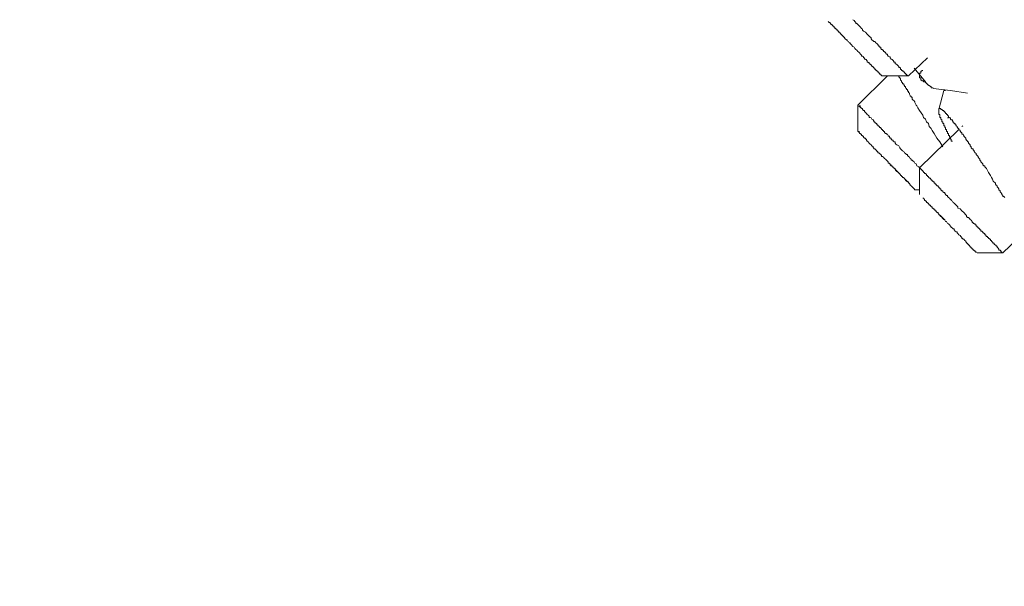
# Model space of a CAD drawing. Units: millimetres. Extents: x -13 to 3234, y -30 to 3012.
# Drawn here: x 1430 to 1551, y 2358 to 2427 of the extents above; entities that cross this region are included whole.
import ezdxf

# ---------------------------------------------------------------- set-up
doc = ezdxf.new("R2010")
doc.units = ezdxf.units.MM
doc.header["$MEASUREMENT"] = 0
doc.layers.add('__ 1', color=7, linetype='Continuous')
doc.layers.add('General Dimension', color=18, linetype='Continuous')

msp = doc.modelspace()

# ---------------------------------------------------------------- linework, layer by layer
at = {"layer": '__ 1', "color": 0, "lineweight": 9}
for points in [[(1529.37, 2426.93), (1529.49, 2426.82), (1529.6, 2426.82), (1529.6, 2426.7), (1529.71, 2426.7), (1529.71, 2426.59), (1529.85, 2426.59), (1529.85, 2426.46), (1529.96, 2426.46), (1529.96, 2426.35), (1530.07, 2426.35), (1530.07, 2426.23), (1530.21, 2426.23), (1530.21, 2426.1), (1530.32, 2426.1), (1530.32, 2426), (1530.43, 2426), (1530.43, 2425.89), (1530.54, 2425.89), (1530.54, 2425.74), (1530.66, 2425.74), (1530.66, 2425.65), (1530.79, 2425.65), (1530.79, 2425.53), (1530.89, 2425.53), (1530.89, 2425.38), (1531, 2425.38), (1531, 2425.28), (1531.15, 2425.28), (1531.15, 2425.15), (1531.25, 2425.15), (1531.25, 2425.03), (1531.36, 2425.03), (1531.36, 2424.92), (1531.47, 2424.81), (1531.61, 2424.7), (1531.72, 2424.7), (1531.72, 2424.58), (1531.85, 2424.47), (1531.94, 2424.34), (1532.06, 2424.34), (1532.06, 2424.23), (1532.19, 2424.11), (1532.4, 2423.86), (1532.55, 2423.79), (1532.65, 2423.64), (1532.76, 2423.5), (1532.89, 2423.44), (1533.01, 2423.28), (1533.12, 2423.19), (1533.23, 2423.09), (1533.36, 2422.92), (1533.48, 2422.83), (1533.48, 2422.69), (1533.59, 2422.69), (1533.7, 2422.6), (1533.7, 2422.49), (1533.84, 2422.49), (1533.84, 2422.33), (1533.95, 2422.33), (1533.95, 2422.26), (1534.06, 2422.26), (1534.06, 2422.15), (1534.16, 2422.15), (1534.16, 2421.97), (1534.27, 2421.97), (1534.27, 2421.9), (1534.42, 2421.9), (1534.42, 2421.74), (1534.52, 2421.74), (1534.52, 2421.67), (1534.63, 2421.67), (1534.63, 2421.56), (1534.74, 2421.56), (1534.74, 2421.43), (1534.88, 2421.43), (1534.88, 2421.31), (1534.99, 2421.31), (1534.99, 2421.22), (1535.1, 2421.22), (1535.1, 2421.07), (1535.22, 2421.07), (1535.22, 2420.95), (1535.35, 2420.95), (1535.35, 2420.84), (1535.46, 2420.84), (1535.46, 2420.71), (1535.58, 2420.71), (1535.58, 2420.61), (1535.69, 2420.61), (1535.69, 2420.5), (1535.82, 2420.5), (1535.82, 2420.35), (1535.92, 2420.35), (1535.92, 2420.26)], [(1532.4, 2427.16), (1532.55, 2427.05), (1532.65, 2426.93), (1532.76, 2426.82), (1532.76, 2426.7), (1532.89, 2426.7), (1533.01, 2426.59), (1533.12, 2426.46), (1533.23, 2426.35), (1533.36, 2426.23), (1533.48, 2426.1), (1533.59, 2426), (1533.59, 2425.89), (1533.7, 2425.74), (1533.95, 2425.65), (1534.16, 2425.38), (1534.42, 2425.15), (1534.63, 2424.92), (1534.63, 2424.81), (1534.74, 2424.7), (1534.88, 2424.58), (1534.99, 2424.47), (1535.1, 2424.47), (1535.22, 2424.34), (1535.35, 2424.23), (1535.46, 2424.11), (1535.46, 2424.02), (1535.58, 2424.02), (1535.58, 2423.86), (1535.69, 2423.86), (1535.69, 2423.79), (1535.82, 2423.79), (1535.82, 2423.64), (1535.92, 2423.5), (1536.05, 2423.5), (1536.05, 2423.44), (1536.18, 2423.44), (1536.18, 2423.28), (1536.28, 2423.28), (1536.28, 2423.19), (1536.39, 2423.19), (1536.39, 2423.09), (1536.53, 2422.92), (1536.64, 2422.92), (1536.64, 2422.83), (1536.75, 2422.69), (1536.88, 2422.6), (1537, 2422.6), (1537, 2422.49), (1537.11, 2422.33), (1537.22, 2422.26), (1537.33, 2422.15), (1537.47, 2421.97), (1537.58, 2421.97), (1537.58, 2421.9), (1537.58, 2421.74), (1537.68, 2421.74), (1537.79, 2421.67), (1537.94, 2421.56), (1538.04, 2421.43), (1538.04, 2421.31), (1538.15, 2421.31), (1538.26, 2421.22), (1538.26, 2421.07), (1538.39, 2421.07), (1538.39, 2420.95), (1538.51, 2420.95), (1538.51, 2420.84), (1538.64, 2420.84), (1538.64, 2420.71), (1538.74, 2420.71), (1538.74, 2420.61), (1538.87, 2420.61), (1538.87, 2420.5), (1538.98, 2420.5), (1538.98, 2420.35), (1539.1, 2420.35), (1539.1, 2420.26)], [(1541.56, 2422.49), (1539.23, 2420.26)], [(1541.31, 2419.53), (1539.91, 2421.22)], [(1533.01, 2416.69), (1536.64, 2420.26)], [(1539.23, 2420.26), (1535.92, 2420.26)], [(1538.04, 2420.26), (1538.04, 2420.14), (1538.15, 2420.03), (1538.26, 2419.89), (1538.26, 2419.76), (1538.39, 2419.65), (1538.39, 2419.53), (1538.51, 2419.42), (1538.51, 2419.29), (1538.64, 2419.29), (1538.64, 2419.19), (1538.74, 2419.08), (1538.74, 2418.97), (1538.87, 2418.97), (1538.87, 2418.81), (1538.98, 2418.72), (1538.98, 2418.59), (1539.1, 2418.59), (1539.1, 2418.49), (1539.1, 2418.38), (1539.23, 2418.38), (1539.23, 2418.25), (1539.34, 2418.15), (1539.34, 2418.02), (1539.44, 2417.88), (1539.44, 2417.77), (1539.55, 2417.77), (1539.55, 2417.64), (1539.7, 2417.64), (1539.7, 2417.55), (1539.7, 2417.41), (1539.8, 2417.3), (1539.91, 2417.19), (1540.02, 2417.07), (1540.02, 2417), (1540.16, 2416.69), (1540.27, 2416.6), (1540.38, 2416.37), (1540.59, 2416.04), (1540.97, 2415.45), (1541.08, 2415.18), (1541.31, 2414.97), (1541.44, 2414.64), (1541.67, 2414.41), (1541.78, 2414.05), (1542.03, 2413.8), (1542.14, 2413.56), (1542.39, 2413.21), (1542.71, 2412.63), (1543.07, 2412.16), (1543.43, 2411.57)], [(1540.97, 2420.95), (1540.85, 2420.95), (1540.85, 2420.84), (1540.74, 2420.84), (1540.74, 2420.71), (1540.74, 2420.61), (1540.59, 2420.61), (1540.59, 2420.5), (1540.59, 2420.35), (1540.59, 2420.26), (1540.59, 2420.14), (1540.59, 2420.03), (1540.74, 2420.03), (1540.74, 2419.89), (1540.74, 2419.76), (1540.85, 2419.76), (1540.85, 2419.65), (1540.97, 2419.65), (1541.08, 2419.65), (1541.08, 2419.53), (1541.21, 2419.53), (1541.31, 2419.53)], [(1542.25, 2418.81), (1542.14, 2418.81), (1542.03, 2418.81), (1542.03, 2418.97), (1541.91, 2418.97), (1541.78, 2419.08), (1541.67, 2419.08), (1541.67, 2419.19), (1541.56, 2419.19), (1541.56, 2419.29), (1541.44, 2419.29), (1541.44, 2419.42), (1541.31, 2419.42), (1541.31, 2419.53)], [(1546.49, 2418.15), (1544.37, 2418.49), (1542.25, 2418.72)], [(1542.97, 2416.13), (1543.56, 2418.49)], [(1543.56, 2418.49), (1543.79, 2418.49)], [(1533.01, 2413.44), (1533.01, 2416.69)], [(1533.12, 2416.6), (1533.23, 2416.47), (1533.36, 2416.47), (1533.36, 2416.37), (1533.48, 2416.37), (1533.48, 2416.26), (1533.59, 2416.26), (1533.59, 2416.13), (1533.7, 2416.04), (1533.84, 2416.04), (1533.84, 2415.9), (1533.95, 2415.77), (1534.06, 2415.67), (1534.16, 2415.52), (1534.27, 2415.45), (1534.42, 2415.33), (1534.42, 2415.18), (1534.52, 2415.18), (1534.63, 2415.11), (1534.74, 2414.97), (1534.88, 2414.88), (1534.99, 2414.75), (1534.99, 2414.64), (1535.1, 2414.64), (1535.1, 2414.5), (1535.22, 2414.5), (1535.22, 2414.41), (1535.35, 2414.41), (1535.35, 2414.28), (1535.46, 2414.28), (1535.46, 2414.14), (1535.58, 2414.14), (1535.58, 2414.05), (1535.69, 2414.05), (1535.69, 2413.92), (1535.82, 2413.92), (1535.82, 2413.8), (1535.92, 2413.8), (1535.92, 2413.69), (1536.05, 2413.69), (1536.05, 2413.56), (1536.18, 2413.56), (1536.18, 2413.44), (1536.28, 2413.44), (1536.28, 2413.33), (1536.39, 2413.21), (1536.53, 2413.21), (1536.53, 2413.1), (1536.64, 2413.1), (1536.75, 2412.97), (1536.75, 2412.88), (1536.88, 2412.88), (1536.88, 2412.76), (1537, 2412.63), (1537.11, 2412.63), (1537.11, 2412.52), (1537.22, 2412.38), (1537.33, 2412.38), (1537.33, 2412.25), (1537.47, 2412.16), (1537.58, 2412.16), (1537.58, 2412.02), (1537.68, 2411.91), (1537.79, 2411.8), (1538.04, 2411.68), (1538.15, 2411.45), (1538.26, 2411.32), (1538.39, 2411.21), (1538.51, 2411.09), (1538.64, 2410.98), (1538.74, 2410.85), (1538.87, 2410.74), (1538.98, 2410.64), (1539.1, 2410.64), (1539.1, 2410.51), (1539.23, 2410.37), (1539.34, 2410.3), (1539.44, 2410.13), (1539.55, 2410.04), (1539.55, 2409.92), (1539.7, 2409.92), (1539.8, 2409.79), (1539.91, 2409.72), (1540.02, 2409.58), (1540.16, 2409.49), (1540.27, 2409.24), (1540.49, 2409.11), (1540.59, 2408.97)], [(1533.12, 2416.6), (1533.36, 2416.6)], [(1542.97, 2416.13), (1542.97, 2416.26), (1543.07, 2416.26), (1543.2, 2416.26), (1543.2, 2416.13), (1543.32, 2416.13), (1543.43, 2416.04), (1543.56, 2416.04), (1543.56, 2415.9), (1543.67, 2415.9), (1543.67, 2415.77), (1543.79, 2415.77), (1543.79, 2415.67), (1543.9, 2415.67), (1543.9, 2415.52), (1544.01, 2415.52), (1544.01, 2415.45), (1544.12, 2415.33)], [(1542.97, 2415.52), (1542.97, 2415.67), (1542.97, 2415.77), (1542.97, 2415.9), (1542.97, 2416.04), (1542.97, 2416.13)], [(1544.62, 2412.25), (1544.47, 2412.25), (1544.47, 2412.38), (1544.47, 2412.52), (1544.37, 2412.52), (1544.37, 2412.63), (1544.37, 2412.76), (1544.26, 2412.76), (1544.26, 2412.88), (1544.26, 2412.97), (1544.12, 2412.97), (1544.12, 2413.1), (1544.12, 2413.21), (1544.01, 2413.21), (1544.01, 2413.33), (1544.01, 2413.44), (1543.9, 2413.44), (1543.9, 2413.56), (1543.9, 2413.69), (1543.79, 2413.69), (1543.79, 2413.8), (1543.79, 2413.92), (1543.67, 2413.92), (1543.67, 2414.05), (1543.67, 2414.14), (1543.56, 2414.14), (1543.56, 2414.28), (1543.56, 2414.41), (1543.43, 2414.41), (1543.43, 2414.5), (1543.43, 2414.64), (1543.32, 2414.64), (1543.32, 2414.75), (1543.32, 2414.88), (1543.2, 2414.97), (1543.2, 2415.11), (1543.2, 2415.18), (1543.07, 2415.18), (1543.07, 2415.33), (1543.07, 2415.45), (1543.07, 2415.52), (1542.97, 2415.52), (1542.97, 2415.67)], [(1544.01, 2415.11), (1544.12, 2415.11), (1544.12, 2415.18), (1544.26, 2415.18)], [(1544.12, 2415.33), (1544.12, 2415.18), (1544.26, 2415.18), (1544.26, 2415.11), (1544.37, 2415.11), (1544.37, 2414.97), (1544.47, 2414.88), (1544.62, 2414.88), (1544.62, 2414.75), (1544.73, 2414.64), (1544.73, 2414.5), (1544.83, 2414.5), (1544.83, 2414.41), (1544.96, 2414.41), (1544.96, 2414.28), (1545.07, 2414.28), (1545.07, 2414.14), (1545.19, 2414.05), (1545.19, 2413.92), (1545.3, 2413.92), (1545.3, 2413.8), (1545.41, 2413.8), (1545.41, 2413.69), (1545.55, 2413.56), (1545.55, 2413.44), (1545.66, 2413.44), (1545.66, 2413.33), (1545.77, 2413.33), (1545.77, 2413.21), (1545.77, 2413.1), (1545.89, 2413.1), (1546.02, 2412.97), (1546.02, 2412.88), (1546.13, 2412.76), (1546.25, 2412.63), (1546.25, 2412.52), (1546.36, 2412.38), (1546.49, 2412.25), (1546.49, 2412.16), (1546.59, 2412.16), (1546.59, 2412.02), (1546.7, 2411.91), (1546.81, 2411.8), (1546.81, 2411.68), (1546.94, 2411.57), (1546.94, 2411.45), (1547.06, 2411.32), (1547.17, 2411.32), (1547.17, 2411.21), (1547.29, 2411.09), (1547.29, 2410.98), (1547.42, 2410.85), (1547.53, 2410.74), (1547.53, 2410.64), (1547.64, 2410.51), (1547.76, 2410.37), (1547.76, 2410.3), (1547.89, 2410.13), (1548, 2410.04), (1548, 2409.92), (1548.1, 2409.79), (1548.1, 2409.72), (1548.25, 2409.58), (1548.35, 2409.49), (1548.35, 2409.36), (1548.46, 2409.24), (1548.59, 2409.24), (1548.59, 2409.11), (1548.71, 2408.97), (1548.82, 2408.89), (1548.93, 2408.66), (1549.06, 2408.43), (1549.29, 2408.03), (1549.4, 2407.82), (1549.54, 2407.58), (1549.63, 2407.35), (1549.9, 2407.12), (1549.9, 2406.99), (1549.97, 2406.88), (1550.1, 2406.77), (1550.1, 2406.65), (1550.22, 2406.54), (1550.33, 2406.42), (1550.33, 2406.29), (1550.46, 2406.16), (1550.46, 2406.06), (1550.58, 2405.95), (1550.69, 2405.82), (1550.69, 2405.7), (1550.82, 2405.61), (1550.82, 2405.46), (1550.94, 2405.46), (1551.05, 2405.37)], [(1545.77, 2414.05), (1545.89, 2414.14)], [(1533.01, 2413.44), (1533.12, 2413.44), (1533.12, 2413.33), (1533.23, 2413.33), (1533.23, 2413.21), (1533.36, 2413.21), (1533.36, 2413.1), (1533.48, 2413.1), (1533.48, 2412.97), (1533.59, 2412.97), (1533.59, 2412.88), (1533.7, 2412.88), (1533.7, 2412.76), (1533.84, 2412.63), (1533.95, 2412.63), (1533.95, 2412.52), (1534.06, 2412.52), (1534.06, 2412.38), (1534.16, 2412.25), (1534.27, 2412.16), (1534.42, 2412.02), (1534.52, 2411.91), (1534.63, 2411.8), (1534.74, 2411.68), (1534.88, 2411.57), (1534.88, 2411.45), (1534.99, 2411.45), (1534.99, 2411.32), (1535.1, 2411.32), (1535.22, 2411.21), (1535.35, 2411.09), (1535.35, 2410.98), (1535.46, 2410.98), (1535.46, 2410.85), (1535.58, 2410.85), (1535.69, 2410.74), (1535.82, 2410.64), (1535.92, 2410.51), (1535.92, 2410.37), (1536.05, 2410.37), (1536.18, 2410.3), (1536.28, 2410.13), (1536.39, 2410.04), (1536.53, 2409.92), (1536.64, 2409.79), (1536.75, 2409.72), (1536.75, 2409.58), (1536.88, 2409.58), (1536.88, 2409.49), (1537, 2409.49), (1537, 2409.36), (1537.11, 2409.24), (1537.22, 2409.24), (1537.22, 2409.11), (1537.33, 2409.11), (1537.33, 2408.97), (1537.47, 2408.97), (1537.47, 2408.89), (1537.58, 2408.89), (1537.58, 2408.79), (1537.68, 2408.66), (1537.79, 2408.54), (1537.94, 2408.54), (1537.94, 2408.43), (1538.04, 2408.43), (1538.04, 2408.28), (1538.15, 2408.28), (1538.15, 2408.18), (1538.26, 2408.18), (1538.26, 2408.03), (1538.39, 2408.03), (1538.39, 2407.94), (1538.51, 2407.94), (1538.51, 2407.82), (1538.64, 2407.82), (1538.64, 2407.71), (1538.74, 2407.71), (1538.74, 2407.58), (1538.87, 2407.58), (1538.87, 2407.49), (1538.98, 2407.49), (1538.98, 2407.35), (1539.1, 2407.35), (1539.1, 2407.26), (1539.23, 2407.26), (1539.23, 2407.12), (1539.34, 2407.12), (1539.34, 2406.99), (1539.44, 2406.99), (1539.44, 2406.88)], [(1533.01, 2413.44), (1533.23, 2413.44)], [(1540.59, 2408.97), (1545.41, 2413.69)], [(1536.75, 2409.72), (1536.75, 2409.58), (1536.88, 2409.58), (1536.88, 2409.49), (1537, 2409.49), (1537, 2409.36), (1537.11, 2409.36), (1537.11, 2409.24), (1537.22, 2409.24), (1537.22, 2409.11), (1537.33, 2409.11), (1537.33, 2408.97), (1537.47, 2408.97), (1537.47, 2408.89), (1537.58, 2408.89), (1537.58, 2408.79), (1537.68, 2408.79), (1537.68, 2408.66), (1537.79, 2408.66), (1537.79, 2408.54), (1537.94, 2408.54), (1537.94, 2408.43), (1538.04, 2408.43), (1538.04, 2408.28), (1538.15, 2408.28), (1538.15, 2408.18), (1538.26, 2408.18), (1538.26, 2408.03), (1538.39, 2408.03), (1538.39, 2407.94), (1538.51, 2407.94), (1538.51, 2407.82), (1538.64, 2407.82), (1538.64, 2407.71), (1538.74, 2407.71), (1538.74, 2407.58), (1538.87, 2407.58), (1538.87, 2407.49), (1538.98, 2407.35), (1539.1, 2407.26), (1539.23, 2407.26), (1539.23, 2407.12), (1539.34, 2407.12), (1539.34, 2406.99), (1539.44, 2406.99), (1539.44, 2406.88), (1539.55, 2406.77), (1539.7, 2406.65), (1539.8, 2406.54), (1539.91, 2406.42), (1540.02, 2406.29)], [(1540.59, 2405.7), (1540.59, 2408.97)], [(1541.31, 2408.28), (1541.44, 2408.18), (1541.44, 2408.03), (1541.56, 2408.03), (1541.56, 2407.94), (1541.67, 2407.94), (1541.67, 2407.82), (1541.78, 2407.82), (1541.78, 2407.71), (1541.91, 2407.71), (1541.91, 2407.58), (1542.03, 2407.58), (1542.03, 2407.49), (1542.14, 2407.49), (1542.14, 2407.35), (1542.25, 2407.35), (1542.25, 2407.26), (1542.39, 2407.26), (1542.39, 2407.12), (1542.5, 2407.12), (1542.5, 2406.99), (1542.61, 2406.99), (1542.61, 2406.88), (1542.71, 2406.88), (1542.71, 2406.77), (1542.86, 2406.77), (1542.86, 2406.65), (1542.97, 2406.65), (1542.97, 2406.54), (1543.07, 2406.54), (1543.07, 2406.42), (1543.2, 2406.42), (1543.2, 2406.29), (1543.32, 2406.16), (1543.43, 2406.16), (1543.43, 2406.06), (1543.56, 2405.95), (1543.67, 2405.95), (1543.67, 2405.82), (1543.79, 2405.82), (1543.79, 2405.7), (1543.9, 2405.61), (1544.01, 2405.61), (1544.01, 2405.46), (1544.12, 2405.37), (1544.26, 2405.25), (1544.37, 2405.12), (1544.47, 2405.12), (1544.47, 2405), (1544.62, 2404.89), (1544.73, 2404.74), (1544.83, 2404.66), (1544.96, 2404.53), (1545.07, 2404.42), (1545.19, 2404.3), (1545.3, 2404.19), (1545.3, 2404.04), (1545.55, 2403.94), (1545.77, 2403.7), (1546.02, 2403.49), (1546.25, 2403.24), (1546.36, 2403.13), (1546.36, 2403), (1546.49, 2402.89), (1546.59, 2402.89), (1546.7, 2402.77), (1546.81, 2402.66), (1546.94, 2402.55), (1547.06, 2402.41), (1547.06, 2402.3), (1547.17, 2402.3), (1547.17, 2402.18), (1547.29, 2402.18), (1547.29, 2402.1), (1547.42, 2402.1), (1547.42, 2401.98), (1547.53, 2401.98), (1547.53, 2401.82), (1547.64, 2401.82), (1547.64, 2401.73), (1547.76, 2401.73), (1547.76, 2401.6), (1547.89, 2401.6), (1547.89, 2401.49), (1548, 2401.49), (1548, 2401.39), (1548.1, 2401.39), (1548.1, 2401.24), (1548.25, 2401.24), (1548.25, 2401.15), (1548.35, 2401.15), (1548.35, 2401.03), (1548.46, 2401.03), (1548.46, 2400.92), (1548.59, 2400.92), (1548.59, 2400.78), (1548.71, 2400.78), (1548.71, 2400.67), (1548.82, 2400.56), (1548.93, 2400.56), (1548.93, 2400.43), (1549.06, 2400.43), (1549.06, 2400.33), (1549.18, 2400.33), (1549.18, 2400.22), (1549.29, 2400.22), (1549.29, 2400.07), (1549.4, 2400.07), (1549.4, 2399.98), (1549.54, 2399.86), (1549.63, 2399.73), (1549.76, 2399.73), (1549.76, 2399.61), (1549.9, 2399.5), (1549.97, 2399.5), (1549.97, 2399.37), (1550.1, 2399.37), (1550.1, 2399.27), (1550.22, 2399.14), (1550.33, 2399.03), (1550.33, 2398.91), (1550.46, 2398.91), (1550.58, 2398.8), (1550.58, 2398.69), (1550.69, 2398.69), (1550.69, 2398.55)], [(1540.59, 2406.29), (1540.02, 2406.29)], [(1540.97, 2405.25), (1541.08, 2405.25), (1541.21, 2405.12), (1541.21, 2405), (1541.31, 2405), (1541.31, 2404.89), (1541.44, 2404.89), (1541.44, 2404.74), (1541.56, 2404.74), (1541.56, 2404.66), (1541.67, 2404.66), (1541.67, 2404.53), (1541.78, 2404.53), (1541.78, 2404.42), (1541.91, 2404.42), (1541.91, 2404.3), (1542.03, 2404.3), (1542.03, 2404.19), (1542.14, 2404.19), (1542.14, 2404.04), (1542.25, 2404.04), (1542.25, 2403.94), (1542.39, 2403.94), (1542.39, 2403.83), (1542.5, 2403.83), (1542.5, 2403.7), (1542.61, 2403.7), (1542.61, 2403.58), (1542.71, 2403.58), (1542.71, 2403.49), (1542.86, 2403.49), (1542.86, 2403.36), (1542.97, 2403.36), (1542.97, 2403.24), (1543.07, 2403.24), (1543.07, 2403.13), (1543.2, 2403), (1543.32, 2403), (1543.32, 2402.89), (1543.43, 2402.77), (1543.56, 2402.66), (1543.67, 2402.66), (1543.67, 2402.55), (1543.79, 2402.41), (1543.9, 2402.41), (1544.01, 2402.18), (1544.12, 2402.1), (1544.26, 2401.98), (1544.37, 2401.82), (1544.47, 2401.73), (1544.62, 2401.6), (1544.73, 2401.49), (1544.83, 2401.49), (1544.83, 2401.39), (1544.96, 2401.24), (1545.07, 2401.15), (1545.19, 2401.15), (1545.19, 2401.03), (1545.3, 2400.92), (1545.41, 2400.78), (1545.55, 2400.67), (1545.66, 2400.56), (1545.77, 2400.43), (1545.77, 2400.33), (1545.89, 2400.33), (1545.89, 2400.22), (1546.02, 2400.22), (1546.13, 2400.07), (1546.25, 2399.98), (1546.25, 2399.86), (1546.36, 2399.86), (1546.36, 2399.73), (1546.49, 2399.73), (1546.49, 2399.61), (1546.59, 2399.61), (1546.59, 2399.5), (1546.7, 2399.5), (1546.7, 2399.37), (1546.81, 2399.37), (1546.81, 2399.27), (1546.94, 2399.27), (1546.94, 2399.14), (1547.06, 2399.14), (1547.06, 2399.03), (1547.17, 2399.03), (1547.17, 2398.91), (1547.29, 2398.91), (1547.29, 2398.8), (1547.42, 2398.8), (1547.42, 2398.69), (1547.53, 2398.69), (1547.53, 2398.55)], [(1542.5, 2403.7), (1542.61, 2403.7), (1542.61, 2403.58), (1542.71, 2403.58), (1542.71, 2403.49), (1542.86, 2403.49), (1542.86, 2403.36), (1542.97, 2403.36), (1542.97, 2403.24), (1543.07, 2403.24), (1543.07, 2403.13), (1543.2, 2403.13), (1543.2, 2403), (1543.32, 2403), (1543.32, 2402.89), (1543.43, 2402.89), (1543.43, 2402.77), (1543.56, 2402.77), (1543.56, 2402.66), (1543.67, 2402.66)], [(1553.49, 2401.15), (1550.82, 2398.55)], [(1550.82, 2398.55), (1547.64, 2398.55)]]:
    msp.add_lwpolyline(points, dxfattribs=at)
msp.add_open_spline([(1540.74, 2408.89), (1540.74, 2408.89), (1540.59, 2408.89), (1540.59, 2408.89), (1540.59, 2408.89), (1540.59, 2408.97), (1540.59, 2408.97), (1540.59, 2408.97), (1540.59, 2408.89), (1540.59, 2408.89), (1540.59, 2408.89), (1540.74, 2408.89), (1540.74, 2408.89), (1540.74, 2408.89), (1540.74, 2408.79), (1540.74, 2408.79), (1540.74, 2408.79), (1540.85, 2408.79), (1540.85, 2408.79), (1540.85, 2408.79), (1540.85, 2408.66), (1540.85, 2408.66), (1540.85, 2408.66), (1540.97, 2408.66), (1540.97, 2408.66), (1540.97, 2408.66), (1540.97, 2408.54), (1540.97, 2408.54), (1540.97, 2408.54), (1541.08, 2408.54), (1541.08, 2408.54), (1541.08, 2408.54), (1541.08, 2408.43), (1541.08, 2408.43), (1541.08, 2408.43), (1541.21, 2408.43), (1541.21, 2408.43), (1541.21, 2408.43), (1541.21, 2408.28), (1541.21, 2408.28), (1541.21, 2408.28), (1541.31, 2408.28), (1541.31, 2408.28)], degree=3, knots=[0, 0, 0, 0, 1, 1, 1, 2, 2, 2, 3, 3, 3, 4, 4, 4, 5, 5, 5, 6, 6, 6, 7, 7, 7, 8, 8, 8, 9, 9, 9, 10, 10, 10, 11, 11, 11, 12, 12, 12, 13, 13, 13, 14, 14, 14, 14], dxfattribs=at)
at = {"layer": 'General Dimension', "color": 0}
msp.add_open_spline([(0, 3000), (1600, 3000), (3200, 3000), (3200, 1500), (3200, 0), (1600, 0), (0, 0), (0, 1500), (0, 3000)], degree=2, knots=[0, 0, 0, 1, 1, 2, 2, 3, 3, 4, 4, 4], dxfattribs=at)

doc.saveas('drawing.dxf')
